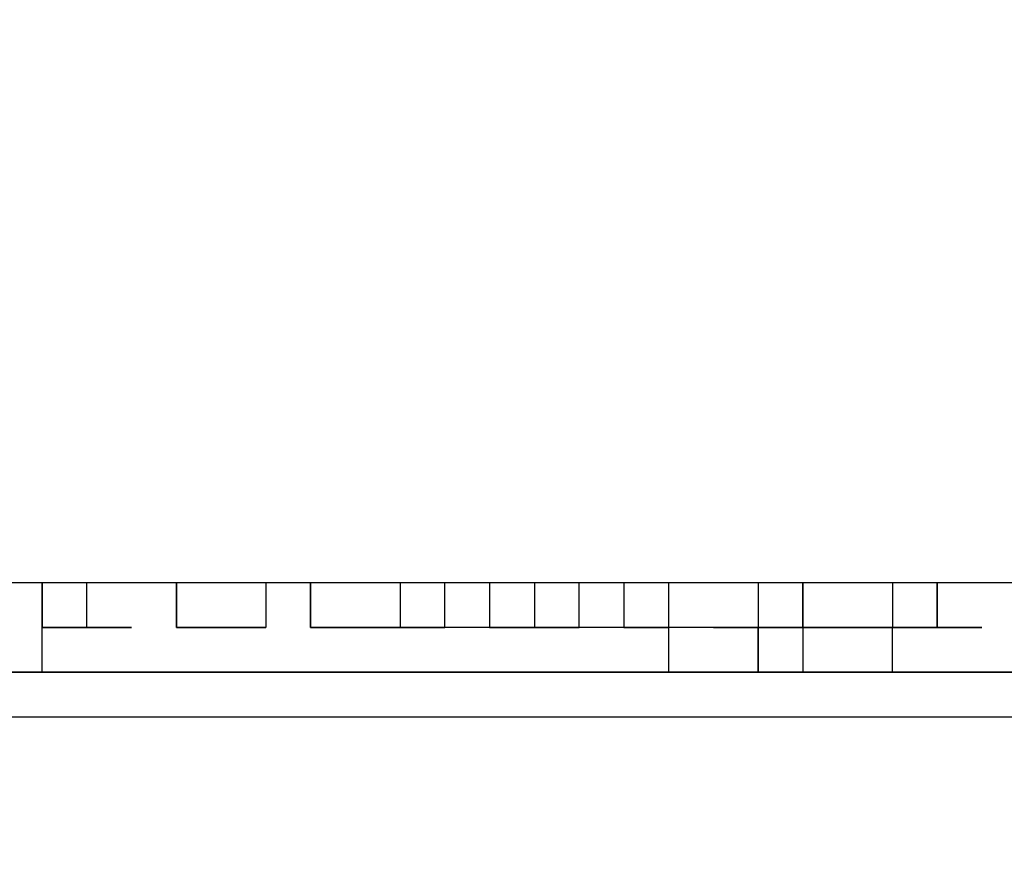
# Model space of a CAD drawing. Extents: x -2831 to 2853, y -4193 to 5095.
# Drawn here: x -442 to -349, y -13 to 66 of the extents above; entities that cross this region are included whole.
import ezdxf

# ---------------------------------------------------------------- set-up
doc = ezdxf.new("R2010")
doc.units = 0
doc.header["$LTSCALE"] = 5
doc.header["$PDMODE"] = 33
doc.header["$PDSIZE"] = 20
doc.layers.get('Defpoints').update_dxf_attribs({"linetype": 'CONTINUOUS'})
doc.layers.add('Lg_dim', color=7, linetype='CONTINUOUS')
doc.layers.add('Lg_prod', color=40, linetype='CONTINUOUS')
doc.styles.add('LG1', font='arial.ttf', dxfattribs={"height": 185})
doc.styles.get("Standard").update_dxf_attribs({"font": 'SIMPLEX'})
doc.dimstyles.new('LG_DIM', dxfattribs={"dimtxt": 2.5, "dimasz": 2.5, "dimexe": 1.25, "dimexo": 0.625, "dimtad": 1, "dimdec": 4, "dimdsep": 46, "dimlunit": 6, "dimtxsty": 'Standard', "dimcen": 2.5, "dimadec": 0, "dimazin": 0, "dimtfac": 1, "dimtdec": 4, "dimtmove": 0, "dimatfit": 3, "dimfxl": 0, "dimtolj": 1, "dimtzin": 0, "dimarcsym": 0})

# ---------------------------------------------------------------- blocks, each defined once
blk = doc.blocks.new('*D4')
at = {"layer": 'Defpoints', "color": 0}
for p in [(-1524.132, 1885.575), (-1524.132, -12.701), (1519.898, -12.701)]:
    blk.add_point(p, dxfattribs=at)
at = {"layer": 'Lg_dim', "color": 0, "lineweight": -2}
for p, q in [((-1524.132, -11.701), (-1524.132, 1935.575)), ((1519.898, -11.701), (1519.898, 1935.575)), ((-1404.132, 1885.575), (-327.976, 1885.575)), ((1399.898, 1885.575), (323.743, 1885.575))]:
    blk.add_line(p, q, dxfattribs=at)
at = {"layer": 'Lg_dim', "color": 0}
for points in [[(-1404.132, 1905.575), (-1404.132, 1865.575), (-1524.132, 1885.575)], [(1399.898, 1905.575), (1399.898, 1865.575), (1519.898, 1885.575)]]:
    blk.add_solid(points, dxfattribs=at)
at = {"layer": 'Lg_dim', "color": 4, "insert": (-2.117, 1885.575), "char_height": 185, "attachment_point": 5, "style": 'LG1'}
blk.add_mtext('\\A1;3040', dxfattribs=at)

msp = doc.modelspace()

# ---------------------------------------------------------------- linework, layer by layer
at = {"layer": 'Lg_prod'}
for p, q in [((-220.1524, 12.7011), (-469.9407, 12.7011)), ((-440.3048, 12.7011), (-440.3048, 8.4674)), ((-440.3048, 8.4674), (-440.3048, 12.7011)), ((-440.3048, 12.7011), (-440.3048, 8.4674)), ((-440.3048, 12.7011), (-440.3048, 8.4674)), ((-436.0711, 8.4674), (-436.0711, 12.7011)), ((-427.6037, 12.7011), (-427.6037, 8.4674)), ((-427.6037, 8.4674), (-427.6037, 12.7011)), ((-427.6037, 12.7011), (-427.6037, 8.4674)), ((-427.6037, 12.7011), (-427.6037, 8.4674)), ((-419.1363, 12.7011), (-419.1363, 8.4674)), ((-414.9026, 12.7011), (-414.9026, 8.4674)), ((-414.9026, 8.4674), (-414.9026, 12.7011)), ((-414.9026, 12.7011), (-414.9026, 8.4674)), ((-414.9026, 12.7011), (-414.9026, 8.4674)), ((-406.4352, 12.7011), (-406.4352, 8.4674)), ((-402.2015, 8.4674), (-402.2015, 12.7011)), ((-397.9678, 12.7011), (-397.9678, 8.4674)), ((-393.7341, 12.7011), (-393.7341, 8.4674)), ((-389.5004, 8.4674), (-389.5004, 12.7011)), ((-385.2667, 12.7011), (-385.2667, 8.4674)), ((-381.033, 12.7011), (-381.033, 8.4674)), ((-372.5656, 12.7011), (-372.5656, 8.4674)), ((-372.5656, 12.7011), (-372.5656, 8.4674)), ((-368.3319, 8.4674), (-368.3319, 12.7011)), ((-368.3319, 12.7011), (-368.3319, 8.4674)), ((-359.8645, 12.7011), (-359.8645, 8.4674)), ((-355.6308, 8.4674), (-355.6308, 12.7011)), ((-355.6308, 12.7011), (-355.6308, 8.4674)), ((-355.6308, 8.4674), (-355.6308, 12.7011)), ((-440.3048, 4.2337), (-440.3048, 8.4674)), ((-440.3048, 8.4674), (-436.0711, 8.4674)), ((-440.3048, 8.4674), (-436.0711, 8.4674)), ((-436.0711, 8.4674), (-440.3048, 8.4674)), ((-436.0711, 8.4674), (-440.3048, 8.4674)), ((-436.0711, 8.4674), (-431.8374, 8.4674)), ((-431.8374, 8.4674), (-436.0711, 8.4674)), ((-436.0711, 8.4674), (-431.8374, 8.4674)), ((-431.8374, 8.4674), (-436.0711, 8.4674)), ((-436.0711, 8.4674), (-431.8374, 8.4674)), ((-431.8374, 8.4674), (-436.0711, 8.4674)), ((-436.0711, 8.4674), (-431.8374, 8.4674)), ((-427.6037, 8.4674), (-423.37, 8.4674)), ((-427.6037, 8.4674), (-423.37, 8.4674)), ((-423.37, 8.4674), (-427.6037, 8.4674)), ((-427.6037, 8.4674), (-423.37, 8.4674)), ((-423.37, 8.4674), (-427.6037, 8.4674)), ((-419.1363, 8.4674), (-423.37, 8.4674)), ((-423.37, 8.4674), (-419.1363, 8.4674)), ((-419.1363, 8.4674), (-423.37, 8.4674)), ((-423.37, 8.4674), (-419.1363, 8.4674)), ((-419.1363, 8.4674), (-423.37, 8.4674)), ((-419.1363, 8.4674), (-423.37, 8.4674)), ((-419.1363, 8.4674), (-423.37, 8.4674)), ((-414.9026, 8.4674), (-410.6689, 8.4674)), ((-414.9026, 8.4674), (-410.6689, 8.4674)), ((-410.6689, 8.4674), (-414.9026, 8.4674)), ((-414.9026, 8.4674), (-410.6689, 8.4674)), ((-410.6689, 8.4674), (-414.9026, 8.4674)), ((-406.4352, 8.4674), (-410.6689, 8.4674)), ((-410.6689, 8.4674), (-406.4352, 8.4674)), ((-406.4352, 8.4674), (-410.6689, 8.4674)), ((-410.6689, 8.4674), (-406.4352, 8.4674)), ((-406.4352, 8.4674), (-410.6689, 8.4674)), ((-406.4352, 8.4674), (-410.6689, 8.4674)), ((-406.4352, 8.4674), (-410.6689, 8.4674)), ((-406.4352, 8.4674), (-402.2015, 8.4674)), ((-406.4352, 8.4674), (-402.2015, 8.4674)), ((-402.2015, 8.4674), (-406.4352, 8.4674)), ((-397.9678, 8.4674), (-402.2015, 8.4674)), ((-397.9678, 8.4674), (-402.2015, 8.4674)), ((-397.9678, 8.4674), (-402.2015, 8.4674)), ((-397.9678, 8.4674), (-393.7341, 8.4674)), ((-393.7341, 8.4674), (-397.9678, 8.4674)), ((-393.7341, 8.4674), (-397.9678, 8.4674)), ((-393.7341, 8.4674), (-397.9678, 8.4674)), ((-393.7341, 8.4674), (-397.9678, 8.4674)), ((-393.7341, 8.4674), (-389.5004, 8.4674)), ((-393.7341, 8.4674), (-389.5004, 8.4674)), ((-389.5004, 8.4674), (-393.7341, 8.4674)), ((-385.2667, 8.4674), (-389.5004, 8.4674)), ((-385.2667, 8.4674), (-389.5004, 8.4674)), ((-385.2667, 8.4674), (-389.5004, 8.4674)), ((-381.033, 8.4674), (-385.2667, 8.4674)), ((-381.033, 8.4674), (-385.2667, 8.4674)), ((-381.033, 8.4674), (-385.2667, 8.4674)), ((-381.033, 8.4674), (-385.2667, 8.4674)), ((-385.2667, 8.4674), (-381.033, 8.4674)), ((-381.033, 8.4674), (-385.2667, 8.4674)), ((-381.033, 8.4674), (-385.2667, 8.4674)), ((-381.033, 8.4674), (-381.033, 4.2337)), ((-376.7993, 8.4674), (-381.033, 8.4674)), ((-376.7993, 8.4674), (-381.033, 8.4674)), ((-372.5656, 8.4674), (-376.7993, 8.4674)), ((-376.7993, 8.4674), (-372.5656, 8.4674)), ((-372.5656, 8.4674), (-376.7993, 8.4674)), ((-372.5656, 8.4674), (-372.5656, 4.2337)), ((-372.5656, 4.2337), (-372.5656, 8.4674)), ((-372.5656, 8.4674), (-372.5656, 4.2337)), ((-372.5656, 8.4674), (-368.3319, 8.4674)), ((-368.3319, 8.4674), (-372.5656, 8.4674)), ((-372.5656, 8.4674), (-368.3319, 8.4674)), ((-368.3319, 8.4674), (-372.5656, 8.4674)), ((-368.3319, 8.4674), (-372.5656, 8.4674)), ((-368.3319, 8.4674), (-368.3319, 4.2337)), ((-364.0982, 8.4674), (-368.3319, 8.4674)), ((-368.3319, 8.4674), (-364.0982, 8.4674)), ((-364.0982, 8.4674), (-368.3319, 8.4674)), ((-368.3319, 8.4674), (-364.0982, 8.4674)), ((-368.3319, 8.4674), (-364.0982, 8.4674)), ((-359.8645, 8.4674), (-364.0982, 8.4674)), ((-364.0982, 8.4674), (-359.8645, 8.4674)), ((-359.8645, 8.4674), (-364.0982, 8.4674)), ((-359.8645, 4.2337), (-359.8645, 8.4674)), ((-355.6308, 8.4674), (-359.8645, 8.4674)), ((-355.6308, 8.4674), (-359.8645, 8.4674)), ((-359.8645, 8.4674), (-355.6308, 8.4674)), ((-355.6308, 8.4674), (-359.8645, 8.4674)), ((-359.8645, 8.4674), (-355.6308, 8.4674)), ((-355.6308, 8.4674), (-359.8645, 8.4674)), ((-355.6308, 8.4674), (-351.3971, 8.4674)), ((-351.3971, 8.4674), (-355.6308, 8.4674)), ((-355.6308, 8.4674), (-351.3971, 8.4674)), ((-351.3971, 8.4674), (-355.6308, 8.4674)), ((-351.3971, 8.4674), (-355.6308, 8.4674)), ((-351.3971, 8.4674), (-355.6308, 8.4674)), ((-355.6308, 8.4674), (-351.3971, 8.4674)), ((-444.5385, 4.2337), (-440.3048, 4.2337)), ((-440.3048, 4.2337), (-444.5385, 4.2337)), ((-444.5385, 4.2337), (-440.3048, 4.2337)), ((-440.3048, 4.2337), (-444.5385, 4.2337)), ((-444.5385, 4.2337), (-440.3048, 4.2337)), ((-440.3048, 4.2337), (-444.5385, 4.2337)), ((-436.0711, 4.2337), (-440.3048, 4.2337)), ((-436.0711, 4.2337), (-440.3048, 4.2337)), ((-436.0711, 4.2337), (-440.3048, 4.2337)), ((-440.3048, 4.2337), (-436.0711, 4.2337)), ((-436.0711, 4.2337), (-440.3048, 4.2337)), ((-440.3048, 4.2337), (-436.0711, 4.2337)), ((-440.3048, 4.2337), (-436.0711, 4.2337)), ((-436.0711, 4.2337), (-440.3048, 4.2337)), ((-440.3048, 4.2337), (-436.0711, 4.2337)), ((-436.0711, 4.2337), (-440.3048, 4.2337)), ((-440.3048, 4.2337), (-436.0711, 4.2337)), ((-436.0711, 4.2337), (-440.3048, 4.2337)), ((-436.0711, 4.2337), (-440.3048, 4.2337)), ((-440.3048, 4.2337), (-436.0711, 4.2337)), ((-436.0711, 4.2337), (-440.3048, 4.2337)), ((-436.0711, 4.2337), (-431.8374, 4.2337)), ((-431.8374, 4.2337), (-436.0711, 4.2337)), ((-431.8374, 4.2337), (-436.0711, 4.2337)), ((-436.0711, 4.2337), (-431.8374, 4.2337)), ((-431.8374, 4.2337), (-436.0711, 4.2337)), ((-436.0711, 4.2337), (-431.8374, 4.2337)), ((-436.0711, 4.2337), (-431.8374, 4.2337)), ((-431.8374, 4.2337), (-436.0711, 4.2337)), ((-431.8374, 4.2337), (-436.0711, 4.2337)), ((-436.0711, 4.2337), (-431.8374, 4.2337)), ((-436.0711, 4.2337), (-431.8374, 4.2337)), ((-431.8374, 4.2337), (-436.0711, 4.2337)), ((-431.8374, 4.2337), (-436.0711, 4.2337)), ((-431.8374, 4.2337), (-427.6037, 4.2337)), ((-427.6037, 4.2337), (-431.8374, 4.2337)), ((-431.8374, 4.2337), (-427.6037, 4.2337)), ((-427.6037, 4.2337), (-431.8374, 4.2337)), ((-431.8374, 4.2337), (-427.6037, 4.2337)), ((-427.6037, 4.2337), (-431.8374, 4.2337)), ((-431.8374, 4.2337), (-427.6037, 4.2337)), ((-427.6037, 4.2337), (-431.8374, 4.2337)), ((-427.6037, 4.2337), (-423.37, 4.2337)), ((-427.6037, 4.2337), (-423.37, 4.2337)), ((-423.37, 4.2337), (-427.6037, 4.2337)), ((-427.6037, 4.2337), (-423.37, 4.2337)), ((-423.37, 4.2337), (-427.6037, 4.2337)), ((-427.6037, 4.2337), (-423.37, 4.2337)), ((-423.37, 4.2337), (-427.6037, 4.2337)), ((-427.6037, 4.2337), (-423.37, 4.2337)), ((-423.37, 4.2337), (-427.6037, 4.2337)), ((-427.6037, 4.2337), (-423.37, 4.2337)), ((-423.37, 4.2337), (-419.1363, 4.2337)), ((-419.1363, 4.2337), (-423.37, 4.2337)), ((-423.37, 4.2337), (-419.1363, 4.2337)), ((-419.1363, 4.2337), (-423.37, 4.2337)), ((-423.37, 4.2337), (-419.1363, 4.2337)), ((-423.37, 4.2337), (-419.1363, 4.2337)), ((-419.1363, 4.2337), (-423.37, 4.2337)), ((-423.37, 4.2337), (-419.1363, 4.2337)), ((-419.1363, 4.2337), (-423.37, 4.2337)), ((-419.1363, 4.2337), (-423.37, 4.2337)), ((-423.37, 4.2337), (-419.1363, 4.2337)), ((-423.37, 4.2337), (-419.1363, 4.2337)), ((-419.1363, 4.2337), (-423.37, 4.2337)), ((-423.37, 4.2337), (-419.1363, 4.2337)), ((-419.1363, 4.2337), (-423.37, 4.2337)), ((-419.1363, 4.2337), (-423.37, 4.2337)), ((-419.1363, 4.2337), (-423.37, 4.2337)), ((-423.37, 4.2337), (-419.1363, 4.2337)), ((-419.1363, 4.2337), (-423.37, 4.2337)), ((-423.37, 4.2337), (-419.1363, 4.2337)), ((-419.1363, 4.2337), (-423.37, 4.2337)), ((-419.1363, 4.2337), (-423.37, 4.2337)), ((-414.9026, 4.2337), (-419.1363, 4.2337)), ((-414.9026, 4.2337), (-419.1363, 4.2337)), ((-419.1363, 4.2337), (-414.9026, 4.2337)), ((-414.9026, 4.2337), (-419.1363, 4.2337)), ((-419.1363, 4.2337), (-414.9026, 4.2337)), ((-414.9026, 4.2337), (-419.1363, 4.2337)), ((-414.9026, 4.2337), (-410.6689, 4.2337)), ((-410.6689, 4.2337), (-414.9026, 4.2337)), ((-414.9026, 4.2337), (-410.6689, 4.2337)), ((-410.6689, 4.2337), (-414.9026, 4.2337)), ((-414.9026, 4.2337), (-410.6689, 4.2337)), ((-410.6689, 4.2337), (-414.9026, 4.2337)), ((-410.6689, 4.2337), (-414.9026, 4.2337)), ((-414.9026, 4.2337), (-410.6689, 4.2337)), ((-410.6689, 4.2337), (-414.9026, 4.2337)), ((-414.9026, 4.2337), (-410.6689, 4.2337)), ((-410.6689, 4.2337), (-406.4352, 4.2337)), ((-406.4352, 4.2337), (-410.6689, 4.2337)), ((-410.6689, 4.2337), (-406.4352, 4.2337)), ((-406.4352, 4.2337), (-410.6689, 4.2337)), ((-410.6689, 4.2337), (-406.4352, 4.2337)), ((-410.6689, 4.2337), (-406.4352, 4.2337)), ((-406.4352, 4.2337), (-410.6689, 4.2337)), ((-410.6689, 4.2337), (-406.4352, 4.2337)), ((-406.4352, 4.2337), (-410.6689, 4.2337)), ((-406.4352, 4.2337), (-410.6689, 4.2337)), ((-410.6689, 4.2337), (-406.4352, 4.2337)), ((-410.6689, 4.2337), (-406.4352, 4.2337)), ((-406.4352, 4.2337), (-410.6689, 4.2337)), ((-410.6689, 4.2337), (-406.4352, 4.2337)), ((-406.4352, 4.2337), (-410.6689, 4.2337)), ((-406.4352, 4.2337), (-410.6689, 4.2337)), ((-406.4352, 4.2337), (-410.6689, 4.2337)), ((-410.6689, 4.2337), (-406.4352, 4.2337)), ((-410.6689, 4.2337), (-406.4352, 4.2337)), ((-410.6689, 4.2337), (-406.4352, 4.2337)), ((-406.4352, 4.2337), (-410.6689, 4.2337)), ((-406.4352, 4.2337), (-402.2015, 4.2337)), ((-402.2015, 4.2337), (-406.4352, 4.2337)), ((-406.4352, 4.2337), (-402.2015, 4.2337)), ((-402.2015, 4.2337), (-406.4352, 4.2337)), ((-402.2015, 4.2337), (-406.4352, 4.2337)), ((-406.4352, 4.2337), (-402.2015, 4.2337)), ((-402.2015, 4.2337), (-406.4352, 4.2337)), ((-397.9678, 4.2337), (-402.2015, 4.2337)), ((-402.2015, 4.2337), (-397.9678, 4.2337)), ((-397.9678, 4.2337), (-402.2015, 4.2337)), ((-402.2015, 4.2337), (-397.9678, 4.2337)), ((-397.9678, 4.2337), (-402.2015, 4.2337)), ((-397.9678, 4.2337), (-402.2015, 4.2337)), ((-402.2015, 4.2337), (-397.9678, 4.2337)), ((-397.9678, 4.2337), (-393.7341, 4.2337)), ((-393.7341, 4.2337), (-397.9678, 4.2337)), ((-393.7341, 4.2337), (-397.9678, 4.2337)), ((-397.9678, 4.2337), (-393.7341, 4.2337)), ((-393.7341, 4.2337), (-397.9678, 4.2337)), ((-397.9678, 4.2337), (-393.7341, 4.2337)), ((-393.7341, 4.2337), (-397.9678, 4.2337)), ((-393.7341, 4.2337), (-397.9678, 4.2337)), ((-397.9678, 4.2337), (-393.7341, 4.2337)), ((-393.7341, 4.2337), (-397.9678, 4.2337)), ((-397.9678, 4.2337), (-393.7341, 4.2337)), ((-393.7341, 4.2337), (-397.9678, 4.2337)), ((-397.9678, 4.2337), (-393.7341, 4.2337)), ((-393.7341, 4.2337), (-397.9678, 4.2337)), ((-393.7341, 4.2337), (-397.9678, 4.2337)), ((-393.7341, 4.2337), (-397.9678, 4.2337)), ((-397.9678, 4.2337), (-393.7341, 4.2337)), ((-393.7341, 4.2337), (-397.9678, 4.2337)), ((-397.9678, 4.2337), (-393.7341, 4.2337)), ((-393.7341, 4.2337), (-389.5004, 4.2337)), ((-389.5004, 4.2337), (-393.7341, 4.2337)), ((-393.7341, 4.2337), (-389.5004, 4.2337)), ((-389.5004, 4.2337), (-393.7341, 4.2337)), ((-393.7341, 4.2337), (-389.5004, 4.2337)), ((-393.7341, 4.2337), (-389.5004, 4.2337)), ((-385.2667, 4.2337), (-389.5004, 4.2337)), ((-389.5004, 4.2337), (-385.2667, 4.2337)), ((-389.5004, 4.2337), (-385.2667, 4.2337)), ((-385.2667, 4.2337), (-389.5004, 4.2337)), ((-385.2667, 4.2337), (-389.5004, 4.2337)), ((-389.5004, 4.2337), (-385.2667, 4.2337)), ((-385.2667, 4.2337), (-381.033, 4.2337)), ((-381.033, 4.2337), (-385.2667, 4.2337)), ((-381.033, 4.2337), (-385.2667, 4.2337)), ((-385.2667, 4.2337), (-381.033, 4.2337)), ((-381.033, 4.2337), (-385.2667, 4.2337)), ((-385.2667, 4.2337), (-381.033, 4.2337)), ((-381.033, 4.2337), (-385.2667, 4.2337)), ((-381.033, 4.2337), (-385.2667, 4.2337)), ((-385.2667, 4.2337), (-381.033, 4.2337)), ((-381.033, 4.2337), (-385.2667, 4.2337)), ((-385.2667, 4.2337), (-381.033, 4.2337)), ((-381.033, 4.2337), (-385.2667, 4.2337)), ((-385.2667, 4.2337), (-381.033, 4.2337)), ((-381.033, 4.2337), (-385.2667, 4.2337)), ((-381.033, 4.2337), (-385.2667, 4.2337)), ((-385.2667, 4.2337), (-381.033, 4.2337)), ((-385.2667, 4.2337), (-381.033, 4.2337)), ((-385.2667, 4.2337), (-381.033, 4.2337)), ((-381.033, 4.2337), (-376.7993, 4.2337)), ((-376.7993, 4.2337), (-381.033, 4.2337)), ((-381.033, 4.2337), (-376.7993, 4.2337)), ((-376.7993, 4.2337), (-381.033, 4.2337)), ((-376.7993, 4.2337), (-381.033, 4.2337)), ((-381.033, 4.2337), (-376.7993, 4.2337)), ((-381.033, 4.2337), (-376.7993, 4.2337)), ((-376.7993, 4.2337), (-372.5656, 4.2337)), ((-372.5656, 4.2337), (-376.7993, 4.2337)), ((-376.7993, 4.2337), (-372.5656, 4.2337)), ((-372.5656, 4.2337), (-376.7993, 4.2337)), ((-372.5656, 4.2337), (-376.7993, 4.2337)), ((-372.5656, 4.2337), (-376.7993, 4.2337)), ((-376.7993, 4.2337), (-372.5656, 4.2337)), ((-372.5656, 4.2337), (-368.3319, 4.2337)), ((-368.3319, 4.2337), (-372.5656, 4.2337)), ((-368.3319, 4.2337), (-372.5656, 4.2337)), ((-372.5656, 4.2337), (-368.3319, 4.2337)), ((-368.3319, 4.2337), (-372.5656, 4.2337)), ((-368.3319, 4.2337), (-372.5656, 4.2337)), ((-368.3319, 4.2337), (-372.5656, 4.2337)), ((-372.5656, 4.2337), (-368.3319, 4.2337)), ((-368.3319, 4.2337), (-372.5656, 4.2337)), ((-372.5656, 4.2337), (-368.3319, 4.2337)), ((-368.3319, 4.2337), (-372.5656, 4.2337)), ((-372.5656, 4.2337), (-368.3319, 4.2337)), ((-368.3319, 4.2337), (-372.5656, 4.2337)), ((-368.3319, 4.2337), (-372.5656, 4.2337)), ((-372.5656, 4.2337), (-368.3319, 4.2337)), ((-372.5656, 4.2337), (-368.3319, 4.2337)), ((-372.5656, 4.2337), (-368.3319, 4.2337)), ((-368.3319, 4.2337), (-364.0982, 4.2337)), ((-364.0982, 4.2337), (-368.3319, 4.2337)), ((-368.3319, 4.2337), (-364.0982, 4.2337)), ((-368.3319, 4.2337), (-364.0982, 4.2337)), ((-364.0982, 4.2337), (-368.3319, 4.2337)), ((-364.0982, 4.2337), (-368.3319, 4.2337)), ((-359.8645, 4.2337), (-364.0982, 4.2337)), ((-364.0982, 4.2337), (-359.8645, 4.2337)), ((-359.8645, 4.2337), (-364.0982, 4.2337)), ((-359.8645, 4.2337), (-364.0982, 4.2337)), ((-364.0982, 4.2337), (-359.8645, 4.2337)), ((-355.6308, 4.2337), (-359.8645, 4.2337)), ((-355.6308, 4.2337), (-359.8645, 4.2337)), ((-359.8645, 4.2337), (-355.6308, 4.2337)), ((-359.8645, 4.2337), (-355.6308, 4.2337)), ((-355.6308, 4.2337), (-359.8645, 4.2337)), ((-355.6308, 4.2337), (-359.8645, 4.2337)), ((-355.6308, 4.2337), (-359.8645, 4.2337)), ((-359.8645, 4.2337), (-355.6308, 4.2337)), ((-355.6308, 4.2337), (-359.8645, 4.2337)), ((-359.8645, 4.2337), (-355.6308, 4.2337)), ((-359.8645, 4.2337), (-355.6308, 4.2337)), ((-355.6308, 4.2337), (-359.8645, 4.2337)), ((-355.6308, 4.2337), (-359.8645, 4.2337)), ((-359.8645, 4.2337), (-355.6308, 4.2337)), ((-355.6308, 4.2337), (-359.8645, 4.2337)), ((-359.8645, 4.2337), (-355.6308, 4.2337)), ((-359.8645, 4.2337), (-355.6308, 4.2337)), ((-355.6308, 4.2337), (-359.8645, 4.2337)), ((-359.8645, 4.2337), (-355.6308, 4.2337)), ((-355.6308, 4.2337), (-359.8645, 4.2337)), ((-355.6308, 4.2337), (-351.3971, 4.2337)), ((-351.3971, 4.2337), (-355.6308, 4.2337)), ((-351.3971, 4.2337), (-355.6308, 4.2337)), ((-355.6308, 4.2337), (-351.3971, 4.2337)), ((-355.6308, 4.2337), (-351.3971, 4.2337)), ((-351.3971, 4.2337), (-355.6308, 4.2337)), ((-355.6308, 4.2337), (-351.3971, 4.2337)), ((-355.6308, 4.2337), (-351.3971, 4.2337)), ((-351.3971, 4.2337), (-355.6308, 4.2337)), ((-351.3971, 4.2337), (-347.1634, 4.2337)), ((-347.1634, 4.2337), (-351.3971, 4.2337)), ((-347.1634, 4.2337), (-351.3971, 4.2337)), ((-347.1634, 4.2337), (-351.3971, 4.2337)), ((-347.1634, 4.2337), (-351.3971, 4.2337)), ((-351.3971, 4.2337), (-347.1634, 4.2337)), ((-232.8535, 0), (-482.6418, 0))]:
    msp.add_line(p, q, dxfattribs=at)

# ---------------------------------------------------------------- dimensions: what is measured, and where the dimension line sits
at = {"layer": 'Lg_dim'}
dim = msp.add_linear_dim(base=(-1524.132, 1885.5746), p1=(1519.8983, -12.7011), p2=(-1524.132, -12.7011), dimstyle='LG_DIM', override={"dimtxt": 185, "dimasz": 120, "dimexe": 50, "dimexo": 1, "dimgap": 50, "dimtad": 0, "dimtih": 1, "dimtoh": 1, "dimdec": 0, "dimrnd": 10, "dimlunit": 2, "dimtxsty": 'LG1', "dimclrt": 4, "dimadec": 4, "dimtdec": 0}, dxfattribs=at)
dim.commit()
dim.dimension.update_dxf_attribs({"geometry": '*D4', "text_midpoint": (-2.1169, 1885.5746)})

doc.saveas('drawing.dxf')
